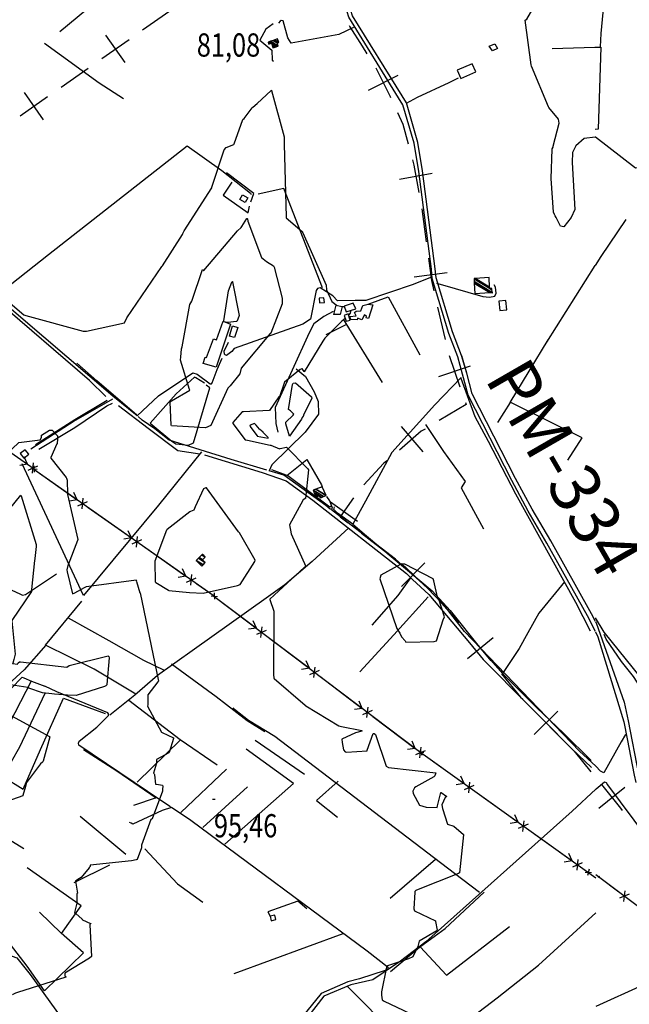
# Model space of a CAD drawing. Extents: x 498410 to 512723, y 4381806 to 4391064.
# Drawn here: x 508273 to 509190, y 4386682 to 4388165 of the extents above; entities that cross this region are included whole.
import ezdxf
from ezdxf.enums import TextEntityAlignment as Align

# ---------------------------------------------------------------- set-up
doc = ezdxf.new("R2010")
doc.units = 0
doc.header["$MEASUREMENT"] = 0
for name, color, linetype in [('1', 7, 'CONTINUOUS'), ('21', 7, 'CONTINUOUS'), ('34', 7, 'CONTINUOUS'), ('36', 7, 'CONTINUOUS'), ('38', 7, 'CONTINUOUS'), ('43', 7, 'CONTINUOUS'), ('47', 7, 'CONTINUOUS'), ('50', 7, 'CONTINUOUS'), ('51', 7, 'CONTINUOUS'), ('7', 7, 'CONTINUOUS'), ('8', 6, 'CONTINUOUS'), ('9', 7, 'CONTINUOUS'), ('PATTERN_CLASS', 7, 'CONTINUOUS')]:
    doc.layers.add(name, color=color, linetype=linetype)
doc.styles.get("Standard").update_dxf_attribs({"font": 'txt', "height": 0.2})

# ---------------------------------------------------------------- blocks, each defined once
blk = doc.blocks.new('COTA')
at = {"layer": '7', "color": 7, "linetype": 'Continuous'}
blk.add_line((-1.98, -0.02), (2.02, -0.02), dxfattribs=at)

msp = doc.modelspace()

# ---------------------------------------------------------------- linework, layer by layer
at = {"layer": '21', "color": 5, "linetype": 'Continuous'}
for points in [[(508987.31, 4388129.02), (508991.62, 4388121.66), (508984.18, 4388118.13), (508978.89, 4388125.39)], [(508760.9, 4387719.93), (508763.63, 4387710.97), (508769.96, 4387712.52), (508766.76, 4387722.05)]]:
    msp.add_lwpolyline(points, close=True, dxfattribs=at)
at = {"layer": '34', "color": 7, "linetype": 'Continuous'}
for p, q in [((508457.57, 4388150.04), (508498.47, 4388178.8)), ((508431.06, 4388100.82), (508402.29, 4388141.72)), ((508396.23, 4388106.89), (508437.13, 4388135.65)), ((508334.89, 4388063.74), (508375.78, 4388092.5)), ((508797.28, 4388059.21), (508841.94, 4388081.69)), ((508273.54, 4388020.59), (508314.44, 4388049.35)), ((508308.37, 4388014.52), (508279.61, 4388055.42)), ((508844.21, 4387925.09), (508893.41, 4387933.96)), ((508877.58, 4387880.3), (508884.21, 4387830.74)), ((508866.05, 4387777.87), (508915.61, 4387784.5)), ((508901.35, 4387732.34), (508912.71, 4387683.65)), ((508919.02, 4387659.48), (508935.13, 4387612.15)), ((508903.41, 4387627.76), (508950.74, 4387643.87)), ((508846.57, 4387552.35), (508879.13, 4387514.4)), ((508740.26, 4387438.99), (508781.09, 4387410.13)), ((508786.86, 4387391.96), (508826.4, 4387361.36)), ((508847.22, 4387311.4), (508882.13, 4387347.2)), ((508900.25, 4387294.17), (508933.33, 4387256.68)), ((508946.5, 4387202.85), (508985.17, 4387234.55)), ((509046.91, 4387088.51), (509082.48, 4387123.66)), ((509047.12, 4387123.87), (509082.27, 4387088.31)), ((509144.28, 4386977.82), (509183.07, 4387009.38))]:
    msp.add_line(p, q, dxfattribs=at)
for points in [[(508768.53, 4388156.28), (508769.25, 4388154.48), (508788.06, 4388125.3), (508795.13, 4388113.99)], [(508808.37, 4388092.78), (508830.15, 4388049.5), (508830.79, 4388048.09)], [(508841.07, 4388025.3), (508848.88, 4388007.99), (508857.08, 4387978.08)], [(508863.68, 4387953.97), (508865.79, 4387946.29), (508873.24, 4387904.92)], [(508887.52, 4387805.97), (508892.01, 4387772.39), (508895.67, 4387756.69)], [(508943.19, 4387588.48), (508944.21, 4387585.49), (508903.98, 4387561.51)], [(508882.5, 4387548.71), (508876.68, 4387545.24), (508843.88, 4387517.09)], [(508824.9, 4387500.81), (508820.05, 4387496.65), (508790.34, 4387464.74)], [(508775.1, 4387444.98), (508755.04, 4387416.59), (508767.09, 4387407.26)], [(508846.17, 4387346.06), (508852.55, 4387341.12), (508882.58, 4387311.84)], [(508949.87, 4387237.94), (508952.55, 4387234.9), (508981.69, 4387199.37)], [(508997.54, 4387180.04), (509026.38, 4387144.86), (509029.55, 4387141.65)], [(509099.84, 4387070.52), (509106.94, 4387063.34), (509132.12, 4387032.39)], [(509147.9, 4387012.99), (509176.52, 4386977.81), (509179.33, 4386974.11)]]:
    msp.add_lwpolyline(points, dxfattribs=at)
at = {"layer": '36', "color": 1, "linetype": 'Continuous'}
for points in [[(508931.86, 4387657.3), (508918.33, 4387692.78), (508893.49, 4387775.67), (508892.05, 4387789.42), (508873, 4387936.6), (508866.04, 4387979.18), (508849.2, 4388037.21), (508842.85, 4388047.5), (508767.99, 4388168.99), (508762.89, 4388185.3), (508727.67, 4388253.78), (508705, 4388290.97), (508680.22, 4388347.08), (508677.05, 4388361.96), (508668.07, 4388469.55), (508669.24, 4388483.24), (508694.52, 4388635.42), (508696.7, 4388651.11)], [(508937.4, 4387659.41), (508923.83, 4387694.99), (508899.39, 4387776.21), (508897.94, 4387790.1), (508878.84, 4387937.64), (508871.86, 4387980.32), (508854.5, 4388039.91), (508847.87, 4388050.66), (508773.53, 4388171.13), (508768.51, 4388187.2), (508732.77, 4388256.81), (508710.15, 4388293.9), (508685.9, 4388348.78), (508681.44, 4388363.64), (508674.01, 4388469.39), (508675.06, 4388481.75), (508700.41, 4388634.73), (508702.01, 4388646.27)], [(509037.93, 4387424.88), (509013.01, 4387471.22), (508947.46, 4387599.7), (508939.09, 4387631.25), (508931.86, 4387657.3)], [(509043.65, 4387427.96), (509018.75, 4387474.26), (508953.62, 4387601.81), (508945.37, 4387632.95), (508937.4, 4387659.41)], [(509043.65, 4387427.96), (509018.75, 4387474.26), (508953.62, 4387601.81), (508945.37, 4387632.95), (508938.13, 4387659.03)], [(509138.79, 4387259.01), (509133.02, 4387270.52), (509071.66, 4387380.2), (509043.52, 4387428.18)], [(509138.81, 4387243.76), (509126.97, 4387267.36), (509065.76, 4387376.78), (509037.64, 4387424.73)], [(509139.1, 4387258.36), (509139.93, 4387256.75), (509182.15, 4387137.38), (509188.02, 4387109.03), (509203.79, 4387028.96), (509206.7, 4387016.38)], [(509139.12, 4387243.14), (509142.66, 4387235.82), (509181.54, 4387107.71), (509186.72, 4387081.88), (509197.33, 4387027.54), (509199.91, 4387016.38)]]:
    msp.add_lwpolyline(points, dxfattribs=at)
at = {"layer": '38', "color": 7, "linetype": 'Continuous'}
for points in [[(509146.35, 4388124.51), (509147.6, 4388144.5), (509154.29, 4388213.09), (509153.93, 4388222.82)], [(508775.09, 4388153.73), (508752.87, 4388143.19), (508681.21, 4388129.79), (508675.85, 4388137.7), (508669.3, 4388163.71), (508665.92, 4388163.88), (508664.5, 4388163.25), (508662.13, 4388159.99)], [(508854.59, 4388039.77), (508871.18, 4388048.45), (508918.97, 4388070.85), (508932.75, 4388077.75)], [(508236.34, 4387748.92), (508315.73, 4387811.42), (508524.39, 4387975.38), (508576.86, 4387937.88), (508619.66, 4387904.21), (508620.9, 4387902.03)], [(508893.25, 4387777.95), (508864.88, 4387766.58), (508793.66, 4387742.53), (508777.22, 4387742.38), (508750.9, 4387741.74), (508743.98, 4387749.41), (508724.84, 4387761.4), (508722.58, 4387760.95), (508720.78, 4387760.31), (508718.85, 4387757.2), (508710.42, 4387714.1), (508698.41, 4387706.73), (508595.17, 4387670.04), (508591.6, 4387665.65), (508583.97, 4387659.57), (508581.61, 4387660.22), (508580.79, 4387661.63), (508580.34, 4387665.97), (508586.7, 4387679.61)], [(508900, 4387768.57), (508905.38, 4387767.11), (508969.65, 4387748.3), (508979.75, 4387747.43), (508987.51, 4387748.95), (508989.4, 4387753.17), (508988.74, 4387762.39), (508986.49, 4387765.96)], [(508449.48, 4387568.61), (508412.81, 4387598.04), (508274.35, 4387716.62), (508237.98, 4387747.52)], [(508744.23, 4387725.48), (508730.01, 4387718.11), (508715.11, 4387707.33), (508708.22, 4387693.74), (508657.26, 4387581.33), (508657.84, 4387557.22), (508660.83, 4387543.85)], [(508449.48, 4387568.61), (508481.28, 4387598.56), (508533.17, 4387633.57), (508539.7, 4387631.35), (508558.96, 4387616.8), (508561.1, 4387616.92), (508562.17, 4387618.21), (508569.91, 4387638.18), (508577.11, 4387655.37)], [(508688.81, 4387639.27), (508702.52, 4387627.78), (508715.82, 4387604.56), (508721.57, 4387590.16), (508722.45, 4387571.07), (508702.37, 4387543.76), (508652.23, 4387494.96), (508647.89, 4387485.91)], [(508412.47, 4387593.52), (508388.46, 4387580.28), (508356.27, 4387561.71), (508289.37, 4387518.53)], [(508475.76, 4387549.05), (508456.97, 4387562.22), (508450.82, 4387567.56)], [(508644.57, 4387486.9), (508590.95, 4387502.96), (508497.52, 4387531.7), (508475.76, 4387549.05)], [(508740.43, 4387427.71), (508733.27, 4387433.32), (508670.22, 4387479.42), (508647.89, 4387485.91)], [(508741.65, 4387426.76), (508743.35, 4387429.34), (508739.51, 4387440.48), (508734.77, 4387446.97)], [(508838.22, 4387352.66), (508831.44, 4387357.84), (508771.15, 4387403.67), (508741.65, 4387426.76)], [(509139.34, 4387040.83), (509114.97, 4387063.43), (508942.14, 4387243.61), (508912.7, 4387281.22), (508884.64, 4387310.71), (508838.15, 4387352.56)], [(509215.81, 4387139.57), (509216.07, 4387145.01), (509196.24, 4387176.1), (509178.27, 4387198.43), (509155.02, 4387231.93), (509151.85, 4387239.08)], [(508251.93, 4387157.96), (508254.54, 4387156.98), (508257.02, 4387156.4), (508259.61, 4387157.65), (508276.48, 4387174.67), (508278.93, 4387174), (508290.45, 4387168.64), (508310.28, 4387161.5)], [(508499.33, 4386979.63), (508486.43, 4386988.19), (508361.78, 4387072.27), (508361.24, 4387075.48), (508362.13, 4387078.51), (508388.72, 4387099.61), (508406.27, 4387117.28), (508406.46, 4387119.75), (508405.16, 4387121.34), (508328.41, 4387152.95), (508310.28, 4387161.5)], [(508964.38, 4386850.74), (508926.7, 4386879.4), (508656.66, 4387085.52), (508616.72, 4387109.44), (508596.06, 4387126.35), (508593.64, 4387128.94)], [(509184.03, 4387088.71), (509177.41, 4387077.7), (509151.72, 4387030.82), (509146.78, 4387033.2), (509139.34, 4387040.83)], [(509139.38, 4387006.3), (509139.87, 4387006.79), (509152.35, 4387017.44), (509155.03, 4387016.37), (509157.31, 4387012.77), (509215.64, 4386933.97), (509228.92, 4386923.62)], [(509139.38, 4387006.3), (509104.02, 4386972.89), (508883.87, 4386776.27), (508845.47, 4386747.28), (508803.96, 4386719.25), (508770.95, 4386711.27), (508730.11, 4386694.3), (508718.33, 4386678.65), (508697.36, 4386651.47)], [(508500.95, 4386978.56), (508486.94, 4386973.98), (508442.93, 4386953.61), (508440.39, 4386954.84), (508437.78, 4386956)], [(508827.33, 4386737.15), (508795.68, 4386762.04), (508530.22, 4386959.15), (508500.95, 4386978.56)], [(508189.47, 4386783.7), (508200.22, 4386776.16), (508268.04, 4386752.39), (508288.28, 4386726.97), (508415.91, 4386549.77), (508452.76, 4386494.56), (508456.42, 4386487.68)]]:
    msp.add_lwpolyline(points, dxfattribs=at)
at = {"layer": '43', "color": 7, "linetype": 'Continuous'}
for p, q in [((508218.62, 4387541.2), (508284.46, 4387495.76)), ((508284.47, 4387495.76), (508279.32, 4387506.6)), ((508284.47, 4387495.76), (508272.67, 4387493.6)), ((508285.45, 4387486.62), (508299.9, 4387493.47)), ((508292.04, 4387482.08), (508293.31, 4387498.01)), ((508293.72, 4387488.13), (508359.18, 4387442.14)), ((508359.18, 4387442.14), (508347.37, 4387440.08)), ((508359.18, 4387442.14), (508354.12, 4387453.03)), ((508360.09, 4387433), (508374.59, 4387439.72)), ((508366.64, 4387428.4), (508368.05, 4387444.32)), ((508375.55, 4387430.64), (508441.01, 4387384.65)), ((508441.01, 4387384.66), (508435.95, 4387395.54)), ((508441.01, 4387384.66), (508429.19, 4387382.59)), ((508441.92, 4387375.51), (508456.42, 4387382.24)), ((508448.46, 4387370.91), (508449.87, 4387386.84)), ((508457.38, 4387373.15), (508522.84, 4387327.16)), ((508522.83, 4387327.17), (508517.77, 4387338.06)), ((508522.83, 4387327.17), (508511.02, 4387325.11)), ((508523.74, 4387318.03), (508538.24, 4387324.75)), ((508530.29, 4387313.43), (508531.7, 4387329.35)), ((508539.21, 4387315.66), (508565.31, 4387297.33)), ((508564.95, 4387296.96), (508628.73, 4387248.67)), ((508628.73, 4387248.67), (508616.85, 4387247.02)), ((508628.73, 4387248.67), (508624.06, 4387259.73)), ((508635.69, 4387234.67), (508637.67, 4387250.53)), ((508629.31, 4387239.5), (508644.04, 4387245.7)), ((508644.67, 4387236.6), (508708.45, 4387188.31)), ((508708.45, 4387188.3), (508696.57, 4387186.66)), ((508708.45, 4387188.3), (508703.78, 4387199.36)), ((508715.41, 4387174.3), (508717.39, 4387190.16)), ((508709.03, 4387179.13), (508723.77, 4387185.33)), ((508724.39, 4387176.24), (508788.17, 4387127.94)), ((508788.17, 4387127.93), (508783.51, 4387138.99)), ((508795.13, 4387113.93), (508797.11, 4387129.79)), ((508788.17, 4387127.93), (508776.3, 4387126.29)), ((508788.76, 4387118.76), (508803.49, 4387124.97)), ((508804.11, 4387115.87), (508867.89, 4387067.57)), ((508867.9, 4387067.56), (508863.23, 4387078.63)), ((508874.86, 4387053.56), (508876.83, 4387069.43)), ((508867.9, 4387067.56), (508856.02, 4387065.92)), ((508868.48, 4387058.39), (508883.21, 4387064.6)), ((508876.25, 4387061.24), (508941.29, 4387014.66)), ((508941.29, 4387014.66), (508936.33, 4387025.6)), ((508941.29, 4387014.66), (508929.46, 4387012.7)), ((508942.12, 4387005.51), (508956.68, 4387012.1)), ((508948.62, 4387000.85), (508950.18, 4387016.76)), ((508957.55, 4387003.02), (509022.59, 4386956.44)), ((509022.59, 4386956.44), (509017.63, 4386967.37)), ((509022.59, 4386956.44), (509010.76, 4386954.48)), ((509023.42, 4386947.29), (509037.98, 4386953.88)), ((509029.93, 4386942.63), (509031.48, 4386958.54)), ((509038.85, 4386944.8), (509103.89, 4386898.22)), ((509103.9, 4386898.22), (509098.94, 4386909.15)), ((509103.9, 4386898.22), (509092.07, 4386896.26)), ((509104.72, 4386889.06), (509119.29, 4386895.66)), ((509111.23, 4386884.41), (509112.78, 4386900.32)), ((509120.15, 4386886.58), (509139.53, 4386872.7)), ((509189.68, 4386848.12), (509174.97, 4386841.85)), ((509183.28, 4386852.92), (509181.37, 4386837.05))]:
    msp.add_line(p, q, dxfattribs=at)
at = {"layer": '43', "color": 1, "linetype": 'Continuous'}
for p, q in [((508289.56, 4387489), (508299.11, 4387488.08)), ((508294.08, 4387493.33), (508294.59, 4387483.75)), ((508560.48, 4387297.42), (508570.03, 4387296.5)), ((508565, 4387301.75), (508565.51, 4387292.17)), ((508872.59, 4387060.68), (508880.52, 4387061.72)), ((508875.17, 4387064.95), (508877.94, 4387057.45)), ((509123.24, 4386881.02), (509133.02, 4386880.6)), ((509129.43, 4386885.53), (509126.83, 4386876.09)), ((509142.97, 4386873.38), (509144.97, 4386875.38)), ((509142.97, 4386875.38), (509144.97, 4386873.38))]:
    msp.add_line(p, q, dxfattribs=at)
at = {"layer": '43', "color": 7, "linetype": 'Continuous'}
msp.add_lwpolyline([(509174.29, 4386850.96), (509143.49, 4386874.08), (509139.72, 4386877.14)], dxfattribs=at)
at = {"layer": '47', "color": 1, "linetype": 'Continuous'}
for p, q in [((508778.17, 4387729.86), (508774.51, 4387738.39)), ((508797.08, 4387736.76), (508804.01, 4387735.55)), ((508748.49, 4387735.24), (508744.93, 4387721.28))]:
    msp.add_line(p, q, dxfattribs=at)
for points in [[(508931.12, 4388089.15), (508936.48, 4388076.83), (508958.89, 4388086.57), (508953.53, 4388098.89)], [(508608.07, 4387901.58), (508616.03, 4387896.79), (508611.74, 4387889.66), (508603.78, 4387894.45)], [(508723.21, 4387745.75), (508723.97, 4387738.71), (508731.13, 4387739.48), (508730.37, 4387746.52)], [(508995.23, 4387727.27), (509005.71, 4387728.39), (509004.22, 4387742.35), (508993.74, 4387741.23)], [(508588.19, 4387688.76), (508592.97, 4387704.23), (508600.82, 4387701.81), (508596.04, 4387686.34)], [(508273.34, 4387511.74), (508278.97, 4387504.76), (508286.22, 4387510.61), (508280.59, 4387517.59)], [(508649.36, 4386814.7), (508651.06, 4386808.02), (508658.22, 4386809.85), (508656.52, 4386816.53)]]:
    msp.add_lwpolyline(points, close=True, dxfattribs=at)
for points in [[(508774.54, 4387738.4), (508760.82, 4387733.77), (508763.86, 4387725.34), (508778.17, 4387729.86)], [(508769.54, 4387718.03), (508778.87, 4387719.02), (508776.38, 4387724.28), (508778.85, 4387726.43), (508786, 4387726.64), (508788.96, 4387734.53), (508797.15, 4387736.78)], [(508748.49, 4387735.24), (508757.59, 4387733.16), (508754.62, 4387721.37), (508744.93, 4387721.28)], [(508804.01, 4387735.55), (508797.65, 4387715.01), (508794.18, 4387716.02), (508794.5, 4387718.43), (508791.57, 4387720.56), (508787.36, 4387713.35), (508781.12, 4387715.57), (508780.27, 4387713.4), (508771.03, 4387713.59), (508769.54, 4387718.03)], [(508568.53, 4387682.86), (508578.83, 4387711.12), (508589.56, 4387706.49)], [(508589.56, 4387706.49), (508568.03, 4387641.88), (508548.82, 4387647.3), (508551.47, 4387657.07), (508553.5, 4387656.47), (508564.06, 4387684.42), (508568.53, 4387682.86)]]:
    msp.add_lwpolyline(points, dxfattribs=at)
at = {"layer": '50', "color": 1, "linetype": 'Continuous'}
for points in [[(509138.17, 4388123.66), (509147.22, 4388124.05), (509143.03, 4388000.48), (509138.3, 4387999.63)], [(509184.54, 4387864.53), (509146.84, 4387808.65), (509138.52, 4387794.93)], [(509303.44, 4387247.93), (509292.77, 4387232.25), (509224, 4387151.11), (509206.99, 4387174.86), (509152.29, 4387242.83), (509139.1, 4387264.42)], [(509143.93, 4386620.92), (509234.27, 4386663.5), (509210.17, 4386711.09), (509139.73, 4386678.79)]]:
    msp.add_lwpolyline(points, dxfattribs=at)
at = {"layer": '51', "color": 1, "linetype": 'Continuous'}
for p, q in [((509074.06, 4388121.79), (509138.17, 4388123.66)), ((509065.88, 4387679.35), (509138.52, 4387794.93)), ((508759.38, 4387714.09), (508818, 4387618.98)), ((508764.2, 4387706.28), (508733.01, 4387690.76)), ((509010.77, 4387588.56), (508991.7, 4387558.36)), ((508449.59, 4387016.85), (508514.61, 4387080.52)), ((508627.16, 4387079.96), (508700.92, 4387028.78)), ((508515.31, 4386971.02), (508583.54, 4387036.45)), ((508548.31, 4386948.24), (508615.55, 4387009.9)), ((508363.5, 4386965.44), (508432.44, 4386908.24)), ((508354.4, 4386865.68), (508408.28, 4386892.25)), ((508898.52, 4386900.51), (508830.08, 4386841.5)), ((508595.09, 4386728.77), (508759.43, 4386788.88))]:
    msp.add_line(p, q, dxfattribs=at)
for points in [[(508332.88, 4388147.55), (508373.58, 4388181.18), (508283.54, 4388323.91)], [(508654.22, 4388159.18), (508642.95, 4388150.85), (508633.81, 4388134.27), (508651.93, 4388119.45), (508652.69, 4388104.45), (508654.43, 4388102.68)], [(508309.67, 4388129.71), (508392.36, 4388070.21), (508428.55, 4388046.56)], [(508620.15, 4387891.01), (508624.92, 4387903.69), (508583.77, 4387934.62)], [(508591.79, 4387920.35), (508578.71, 4387900.72), (508616.28, 4387874.25), (508618.39, 4387884.45)], [(508728.24, 4387761.51), (508670.29, 4387910.99), (508631.2, 4387902.38)], [(508402.15, 4387597.51), (508377.64, 4387621.7), (508236.06, 4387743.21), (508232.14, 4387739.39), (508140.31, 4387652.9), (508106.94, 4387630.92), (508062.09, 4387605.63)], [(508797.15, 4387736.78), (508827, 4387747.79), (508874.67, 4387660.49)], [(509097.53, 4387501.59), (509119, 4387535.34), (509010.77, 4387589.2), (509010.77, 4387588.49), (509068.06, 4387682.95)], [(508448.59, 4387570.25), (508388.64, 4387621.44), (508358.35, 4387647.87)], [(508550.92, 4387617.64), (508537.75, 4387625.71), (508535.83, 4387626.83), (508508.15, 4387601.51), (508468.79, 4387557.51), (508501.31, 4387530.63), (508507.6, 4387526.45), (508526.46, 4387524.21), (508534.22, 4387527.88), (508558.6, 4387610.78), (508553.22, 4387614.59)], [(508936.66, 4387626.08), (508897.13, 4387584.99), (508832.61, 4387513.52), (508792.8, 4387439.99), (508773.87, 4387405.14), (508794.27, 4387387.78), (508893.44, 4387305.08), (508920.52, 4387275.13), (508965.76, 4387217.87), (508999.57, 4387179.76)], [(508978.06, 4387529.67), (508958.05, 4387567.05), (508936.99, 4387624.85), (508936.66, 4387626.08)], [(508296.31, 4387525.44), (508355.36, 4387562.86), (508404.32, 4387592.11)], [(508301.41, 4387518.34), (508355.39, 4387551.15), (508403.59, 4387583.49), (508412.42, 4387587.42)], [(508421.34, 4387583.94), (508465.99, 4387549.89), (508510.44, 4387516.55), (508543.76, 4387511.47)], [(508883.19, 4387555.43), (508910.5, 4387514.88), (508942.7, 4387469.87), (508937.14, 4387459.9), (508970.63, 4387398.12)], [(509131.64, 4387244.38), (509109.61, 4387287.59), (509019.03, 4387450.35), (508978.06, 4387529.67)], [(508546.09, 4387514.37), (508481.26, 4387433.89), (508368.45, 4387297.69), (508276.25, 4387496.21)], [(508550.45, 4387509.73), (508637.53, 4387483.36), (508673.66, 4387470.61), (508713.74, 4387441.29), (508854.86, 4387330.96), (508865.41, 4387320.66)], [(508674.45, 4387478.84), (508704.47, 4387502.73), (508726.97, 4387464.69), (508727.78, 4387461.66)], [(508742.5, 4387433.12), (508739.45, 4387430.84), (508676.23, 4387478.09), (508673.76, 4387479.12), (508652.21, 4387487.31)], [(508773.87, 4387405.14), (508750.93, 4387421.9), (508745.32, 4387427.48), (508746.47, 4387431.58)], [(508767.94, 4387399.87), (508712.55, 4387348.96), (508671.44, 4387314.1), (508643.29, 4387293.66), (508480.09, 4387177.59), (508445.99, 4387147.76), (508408.11, 4387117.46)], [(508311.83, 4387222.97), (508279.49, 4387186.09), (508255.12, 4387163.71), (508215.16, 4387193.36), (508137.03, 4387245.89), (508209.99, 4387301.66), (508235.36, 4387317.41), (508272.68, 4387300.24), (508277.04, 4387298.5), (508281.26, 4387299.23), (508328.1, 4387330.79)], [(508802.98, 4387253.36), (508841.9, 4387297.83), (508861.31, 4387324.67)], [(508863.74, 4387322.2), (508888.38, 4387299.29), (508949.29, 4387226.79), (508969.88, 4387201.55), (509104.13, 4387066.22), (509133.04, 4387038.9)], [(509092.46, 4387318.33), (509053.88, 4387271.09), (509037.4, 4387241.65), (509024.41, 4387217.94), (508998.92, 4387180.4), (509050.97, 4387128.89), (509090.76, 4387090.53), (509132.36, 4387049.42)], [(508887.36, 4387295.83), (508835.6, 4387238.57), (508784.61, 4387183.01)], [(508447.47, 4387149.06), (508384.68, 4387187.02), (508311.61, 4387223.06), (508365.88, 4387289.23)], [(508345.43, 4387264.29), (508406.58, 4387230.14), (508458.69, 4387200.47), (508489.81, 4387185.6)], [(508501.08, 4387194.88), (508568.23, 4387145.69), (508614.71, 4387109.7), (508641.55, 4387093.08)], [(508289.87, 4387168.92), (508249.44, 4387089.96), (508225.15, 4387042.88), (508174.13, 4387076.13), (508178.31, 4387092.13)], [(508310.29, 4387150.11), (508272.07, 4387069.3), (508247.25, 4387025.07), (508234.67, 4387033.94)], [(508247.25, 4387025.07), (508277.94, 4387005.99), (508304.14, 4387066.02), (508338.4, 4387143.51), (508376.55, 4387129.33), (508401.09, 4387120.31)], [(508436.77, 4387140.39), (508514.16, 4387080.82), (508569.8, 4387043.04)], [(508368.57, 4387066.17), (508418.6, 4387034.02), (508477.84, 4386992.93), (508443.81, 4386981.83)], [(508581.18, 4386923.14), (508684.59, 4387014.94), (508613.42, 4387066.39)], [(508751.73, 4387018.22), (508719.2, 4386988.92), (508750.94, 4386963.86)], [(508137.51, 4387003.12), (508189.43, 4386971.7), (508278.81, 4386917.05)], [(508460.86, 4386916.22), (508510.06, 4386863.78), (508548.19, 4386835.76)], [(508335.32, 4386788.91), (508365.05, 4386830.67), (508283.66, 4386887.94)], [(508830.64, 4386731.62), (508874.08, 4386768.04), (508912.8, 4386796.13), (508971.66, 4386850.81)], [(508704.91, 4386826), (508691.28, 4386837.53), (508645.89, 4386821.39), (508649.36, 4386814.7)], [(508368.67, 4386759.55), (508334.96, 4386789.22), (508302.34, 4386820.9)], [(508874.04, 4386602.62), (508991.23, 4386691.78), (509053.22, 4386741.13), (509139.58, 4386820.11)], [(508368.67, 4386759.55), (508309.82, 4386702.47), (508284.08, 4386739.64), (508236.55, 4386800.27)], [(508875.43, 4386768.88), (508915.05, 4386726.24), (509009.86, 4386799.22)], [(508825.68, 4386736.35), (508822.74, 4386732.91), (508783.8, 4386720.41), (508766.19, 4386715.81), (508726.36, 4386698.24), (508697.99, 4386663.75), (508668.77, 4386626.61), (508664.1, 4386622.89)], [(508765.7, 4386708.91), (508837, 4386637.24), (508908.23, 4386564.92), (508968.94, 4386473.25), (508989.07, 4386438.79), (508983.12, 4386434.86)]]:
    msp.add_lwpolyline(points, dxfattribs=at)
at = {"layer": '8', "linetype": 'Continuous'}
for points in [[(508606.01, 4387852.3), (508606.99, 4387853.81), (508614.48, 4387865.72), (508614.92, 4387865.64), (508615.26, 4387865.3), (508615.68, 4387861.99), (508636.56, 4387806.93), (508644.03, 4387801.16), (508654.72, 4387794.31), (508655.49, 4387792.38), (508667.76, 4387745.95), (508667.32, 4387737.4), (508650.3, 4387692.98), (508649.53, 4387692.43), (508605.99, 4387640.55), (508603.96, 4387632.06), (508589.42, 4387613.5), (508588.47, 4387612.6), (508588.47, 4387612.6), (508585.83, 4387610.25), (508560.19, 4387554.11), (508552.02, 4387550.33), (508500.93, 4387553.72), (508500.56, 4387554.64), (508498.89, 4387589.23), (508501.17, 4387591.04), (508528.69, 4387607.47), (508528.24, 4387608.18), (508514.33, 4387652.53), (508514.88, 4387657.19), (508516.08, 4387668.86), (508516.25, 4387669.65), (508516.25, 4387669.65), (508517.17, 4387672.7), (508528.67, 4387736.31), (508531.54, 4387741.25), (508547.89, 4387788.78), (508548.55, 4387788.42), (508549.29, 4387787.67), (508549.66, 4387787.68), (508600.57, 4387847.34), (508606.01, 4387852.3)], [(508229.05, 4387488.85), (508229.49, 4387489.01), (508271.41, 4387528.56), (508271.42, 4387528.56), (508271.43, 4387528.57), (508303.44, 4387532.57), (508305.56, 4387536.03), (508305.31, 4387539.59), (508317.6, 4387546.72), (508321.32, 4387547.15), (508329.45, 4387538.24), (508329.26, 4387533.7), (508328.78, 4387526.63), (508328.28, 4387526.23), (508319.2, 4387505.66), (508319.55, 4387504.99), (508342.63, 4387475.63), (508343, 4387474.45)], [(508343, 4387474.45), (508344.11, 4387471.46), (508344.7, 4387450.37), (508344.44, 4387449.91), (508360.26, 4387382.19), (508359.76, 4387380.86), (508345.31, 4387344.31), (508345.17, 4387342.88), (508343.58, 4387336.51), (508343.87, 4387333.58), (508351.99, 4387300.59), (508355.39, 4387301.97), (508370.07, 4387310.12), (508371.03, 4387310.65)], [(508496.96, 4387305.64), (508497.22, 4387305.61), (508528.25, 4387302.37), (508548.5, 4387301.38), (508600.19, 4387313.03), (508604.34, 4387314.59), (508626.18, 4387349.27), (508626.96, 4387351.1), (508603.57, 4387392.37), (508602.05, 4387393.6), (508553.46, 4387460.22), (508552.62, 4387460.3), (508549.28, 4387458.61), (508536.87, 4387431.64), (508534.56, 4387426.28), (508534.56, 4387426.28), (508529.86, 4387424.35), (508528.76, 4387424), (508494.31, 4387397.29), (508493.58, 4387396.12), (508476.13, 4387349.71), (508475.73, 4387348.81), (508476.53, 4387318.67), (508477.68, 4387317.57), (508496.53, 4387305.9), (508496.96, 4387305.64)], [(508371.03, 4387310.65), (508373.14, 4387311.71), (508447.71, 4387321.4), (508448.32, 4387320.58), (508447.93, 4387319.4), (508448.13, 4387319.02), (508453.46, 4387302.04), (508453.63, 4387301.73), (508481.22, 4387169.06), (508480.46, 4387167.65), (508465.42, 4387148.38), (508465.56, 4387141.87), (508465.5, 4387134.09), (508465.4, 4387133.03)], [(508465.4, 4387133.03), (508464.73, 4387131.08), (508486.03, 4387092.12), (508487.05, 4387091.59), (508504.14, 4387083.74), (508504.18, 4387082.44), (508497.38, 4387061.57), (508496.99, 4387061.03), (508478.45, 4387050.97), (508478.22, 4387045.45), (508474.15, 4387030.54), (508474.8, 4387029.15), (508475.53, 4387028.08), (508475.51, 4387027.78), (508476.74, 4387013.75), (508481.55, 4387013.34), (508487.54, 4387012.21), (508488.23, 4387010.12), (508487.72, 4387006.71), (508487.65, 4387005.95)], [(508487.65, 4387005.95), (508487.55, 4387003.17), (508471.86, 4386961.51), (508469.99, 4386960.39), (508456.06, 4386921.94), (508455.97, 4386917.89), (508449.16, 4386900.43), (508447.74, 4386899.86)], [(508447.74, 4386899.86), (508440.83, 4386898.15), (508378.65, 4386891.93), (508378.54, 4386889.96), (508377.94, 4386888.66), (508377.48, 4386888.53), (508377.12, 4386888.38), (508377.05, 4386887.62), (508365.2, 4386873.29), (508360.1, 4386870.35), (508356.86, 4386868.36), (508356.65, 4386867.87), (508359.35, 4386849.68), (508358.77, 4386849.01), (508358.57, 4386834.99), (508358.34, 4386834.64), (508354.91, 4386820.56), (508357.19, 4386818.99), (508366.35, 4386810.27), (508366.57, 4386810.05)], [(508366.57, 4386810.05), (508367.3, 4386809.62), (508379.32, 4386803.91), (508379.48, 4386803.62), (508379.44, 4386803.54), (508378.85, 4386803.11), (508378.25, 4386801.62), (508380.62, 4386753.93), (508377.81, 4386751.87), (508340.76, 4386728.8), (508340.37, 4386726.07), (508340.68, 4386725.01), (508342.22, 4386723.93), (508342.62, 4386723.27), (508342.1, 4386723.04), (508269.25, 4386699.77), (508266.04, 4386699.06), (508262.39, 4386696.96), (508261.76, 4386696.62)]]:
    msp.add_lwpolyline(points, dxfattribs=at)
at = {"layer": '9', "color": 30, "linetype": 'Continuous'}
msp.add_line((508757.15, 4387733.26), (508761.01, 4387733.25), dxfattribs=at)
for points in [[(509438.32, 4388344.91), (509437.29, 4388341.8), (509420.51, 4388301.19), (509408.54, 4388296.58), (509362.9, 4388284.07), (509321.67, 4388263.2), (509252.76, 4388220.17), (509251.42, 4388214), (509242.19, 4388147.12), (509244.57, 4388121.41), (509240.18, 4388082.39), (509237.12, 4388071.99), (509220.92, 4388028.4), (509221.32, 4388020.47), (509223.4, 4387977.58), (509217.24, 4387962.84), (509202.58, 4387941.92), (509199.46, 4387941.41), (509138.84, 4387988.17), (509138.32, 4387988.37)], [(509075.31, 4387973.8), (509075.49, 4387974.93), (509084.16, 4388009.42), (509083.57, 4388015.42), (509069.02, 4388033.17), (509068.27, 4388033.76), (509042.54, 4388095.26), (509042.17, 4388097.43), (509033.27, 4388164.53), (509035.83, 4388166.25), (509046.54, 4388185.08), (509047.12, 4388190.16), (509051.49, 4388195.77), (509052.19, 4388196.17)], [(508623.66, 4388033.75), (508629.74, 4388038.84), (508651.16, 4388058.82), (508651.54, 4388058.9), (508651.68, 4388058.77), (508670.38, 4387989.01), (508670.41, 4387977.71), (508673.48, 4387867.67), (508673.81, 4387866.85), (508697.47, 4387846.07), (508697.76, 4387845.75)], [(508518.18, 4387842.96), (508519.96, 4387847.39), (508561.63, 4387912), (508561.52, 4387912.93), (508580.22, 4387969.42), (508583.41, 4387972.57), (508594.79, 4387977.39), (508595.31, 4387978.52), (508608.32, 4388014.7), (508610.47, 4388016.5), (508622.26, 4388032.48), (508623.66, 4388033.75)], [(509077.56, 4387872.05), (509075.97, 4387875.46), (509072.47, 4387925.83), (509072.49, 4387925.87), (509073.93, 4387970.24), (509074.08, 4387970.54), (509075.23, 4387973.48), (509075.31, 4387973.8)], [(509138.32, 4387988.37), (509122.06, 4387986.4), (509109.38, 4387975.31), (509104.63, 4387965), (509103.84, 4387949.94), (509107.8, 4387879.4), (509102.25, 4387867.51), (509091.16, 4387853.24), (509086.34, 4387854.14), (509079.81, 4387867.43), (509078.56, 4387869.98), (509077.56, 4387872.05)], [(508184.03, 4387749.88), (508184.41, 4387749.85), (508231.72, 4387758.52), (508237.2, 4387755.99), (508278.86, 4387720.7), (508281.89, 4387719.84), (508368.1, 4387695.99), (508372.98, 4387695.96), (508430.06, 4387708.82), (508433.91, 4387716.18), (508486.55, 4387793.65), (508487.72, 4387794.45), (508517.63, 4387841.81), (508518.18, 4387842.96)], [(508697.76, 4387845.75), (508698.74, 4387844.42), (508733.84, 4387765.63), (508734.1, 4387758.4), (508742.14, 4387740.59), (508746.08, 4387737.55), (508749.41, 4387735.03)], [(508579.65, 4387710.77), (508579.65, 4387711.59), (508586.79, 4387756.76), (508591.88, 4387769.8)], [(508591.88, 4387769.8), (508591.89, 4387769.88), (508592.5, 4387770.95), (508592.54, 4387770.96), (508592.57, 4387770.94), (508592.62, 4387770.58), (508602.98, 4387719.93), (508600.88, 4387714.25), (508599.49, 4387710.62), (508598.81, 4387710.41), (508585.76, 4387709.29), (508582.21, 4387709.66)], [(508771.01, 4387727.6), (508771.03, 4387727.52), (508769.63, 4387723.01), (508768.01, 4387720.49), (508767.47, 4387719.93)], [(508762.41, 4387714.96), (508757.57, 4387711.13), (508731.72, 4387685.52), (508728.68, 4387681.2), (508700.76, 4387634.9), (508700.72, 4387634.89), (508700.71, 4387634.88), (508700.69, 4387634.89), (508700.67, 4387634.89), (508700.67, 4387634.9), (508700.65, 4387634.9), (508700.44, 4387635.27), (508698.15, 4387639.07), (508697.92, 4387639.25)], [(508697.92, 4387639.25), (508697.23, 4387639.34), (508694.85, 4387638.22), (508671, 4387619.08), (508670.57, 4387617.9), (508663.52, 4387597.11), (508662.59, 4387597.17), (508648.32, 4387576.6), (508647.97, 4387576.42), (508609.3, 4387574.55), (508608.94, 4387574.53)], [(508699.41, 4387568.63), (508699.2, 4387568.23), (508697.79, 4387565.85), (508696.61, 4387563.63), (508678.77, 4387537.76), (508678.63, 4387537.84), (508673.06, 4387556.65), (508673.25, 4387558.83), (508683.88, 4387569.38), (508684.97, 4387571.06), (508680.17, 4387575.84), (508676.94, 4387578.06), (508683.01, 4387615.9), (508684.35, 4387617.52), (508684.35, 4387617.52), (508687.43, 4387618.33), (508711.58, 4387596.99), (508712.21, 4387595.36), (508699.89, 4387569.73), (508699.41, 4387568.63)], [(508608.94, 4387574.53), (508607.55, 4387574.46), (508593.39, 4387558.35), (508593.23, 4387556.9), (508611.77, 4387532.44), (508615.43, 4387531.75), (508649.32, 4387524.33), (508650.54, 4387524.55), (508663.45, 4387518.78), (508664.6, 4387519.35), (508674.03, 4387521.36), (508674.05, 4387521.37)], [(508628.62, 4387554.52), (508625.89, 4387556.76), (508619.2, 4387554.43), (508619.05, 4387553), (508629.75, 4387538.41), (508630.18, 4387538.1), (508646.71, 4387535.02), (508646.63, 4387535.65), (508646.49, 4387535.79), (508639.19, 4387543.5), (508638.83, 4387544.19), (508634.18, 4387547.99), (508633.6, 4387548.57), (508628.62, 4387554.52)], [(508674.05, 4387521.37), (508674.13, 4387521.42), (508674.23, 4387521.43), (508674.25, 4387521.42), (508705.86, 4387489.26), (508706.93, 4387487.09), (508702.63, 4387444.21), (508702.33, 4387443.99), (508698.54, 4387441.65), (508698.51, 4387441.15), (508678.34, 4387404.55), (508679.27, 4387401.59), (508680.39, 4387393.92), (508680.54, 4387393.39)], [(508156, 4387360.97), (508157.39, 4387361.98), (508228.99, 4387393.67), (508229, 4387393.67), (508229.05, 4387393.71), (508274.15, 4387449.04), (508274.66, 4387448.01), (508297.33, 4387374.69), (508297.2, 4387371.78), (508295.36, 4387353.54), (508295.24, 4387352.95)], [(508680.54, 4387393.39), (508681.32, 4387390.85), (508703.19, 4387341.47), (508703.1, 4387341.37), (508702.51, 4387340.77), (508702.45, 4387340.77), (508702.38, 4387340.8), (508702.17, 4387341.09), (508700.94, 4387340.82), (508649.14, 4387292.61), (508649.22, 4387291.81), (508655.18, 4387274.35), (508655.14, 4387273.9)], [(508295.24, 4387352.95), (508294.75, 4387350.89), (508290.13, 4387307), (508290.32, 4387303.87), (508260.91, 4387260.11), (508261, 4387259.91), (508265.84, 4387209.62), (508263.85, 4387201.53), (508262.14, 4387196.13), (508262.07, 4387196.06)], [(508901.39, 4387295.05), (508901.15, 4387295.58), (508895.9, 4387319.94), (508894.53, 4387323.26), (508852.1, 4387345.18), (508846.28, 4387345.05), (508815.91, 4387328.44), (508814.59, 4387323.04), (508840.31, 4387248.31), (508844.81, 4387241.1), (508844.81, 4387241.1), (508847.26, 4387235.87), (508852.68, 4387229.39), (508853.64, 4387227.4), (508896.13, 4387228.41), (508899.58, 4387229.83), (508909.71, 4387261.29), (508911.99, 4387265.89), (508902.6, 4387293.92), (508901.39, 4387295.05)], [(508655.14, 4387273.9), (508655.1, 4387272.87), (508654.35, 4387177.41), (508654.88, 4387174.75), (508655.17, 4387173.13), (508655.27, 4387173.04), (508702.07, 4387132.67), (508702.4, 4387132.41)], [(508262.07, 4387196.06), (508261.8, 4387195.86), (508261.63, 4387195.32), (508269.29, 4387194.38), (508270.54, 4387196.32), (508272.37, 4387197.96), (508273.67, 4387197.84), (508343.58, 4387189.78), (508347.16, 4387192.3), (508405.49, 4387206.84), (508405.85, 4387206.65), (508406.91, 4387205.83), (508407.17, 4387204.2), (508403.87, 4387163.74), (508403.57, 4387163.5), (508402.41, 4387162.01), (508400.1, 4387160.81), (508357.79, 4387147.45), (508344.41, 4387147.92), (508324.82, 4387149.23), (508320.77, 4387149.65)], [(508320.77, 4387149.65), (508306.71, 4387151.56), (508286.57, 4387158.22), (508285.02, 4387159.31), (508258.61, 4387163.18), (508253.69, 4387160.6), (508250.47, 4387158.74), (508249.85, 4387157.48), (508241.27, 4387126.45), (508242.37, 4387126.2), (508317.65, 4387085.45), (508317.81, 4387085.1), (508308.06, 4387048.22), (508307.56, 4387047.58), (508306.97, 4387046.92)], [(508702.4, 4387132.41), (508702.97, 4387131.96), (508752.74, 4387101.46), (508756.61, 4387100.52), (508787.36, 4387094.73), (508788, 4387094.1), (508787.63, 4387093.47), (508777.95, 4387091.21), (508757.4, 4387081.31), (508757.66, 4387076.55), (508759.69, 4387065.28), (508762.43, 4387062.56), (508764.16, 4387062.11), (508795.37, 4387063.86), (508795.68, 4387064.95), (508804.71, 4387089.98), (508805.27, 4387090.11), (508805.86, 4387090.06), (508808.24, 4387088.36), (508824.24, 4387040.66), (508827.37, 4387038.96), (508898.92, 4387030.99), (508897.51, 4387026.05), (508895.98, 4387024.57), (508868.62, 4387009.64), (508866.85, 4387008.19)], [(508306.97, 4387046.92), (508304.13, 4387044.33), (508282.9, 4387016.15), (508281.29, 4387010.17), (508277.56, 4386996.71), (508277.23, 4386996.4), (508216.16, 4386974.55), (508215.67, 4386973.05), (508216.59, 4386972.12), (508236.29, 4386954.05), (508237.14, 4386946.51), (508244.28, 4386909.2), (508242.52, 4386905.7), (508238.87, 4386898.65), (508238.56, 4386897.81)], [(508866.85, 4387008.19), (508864.17, 4387003.42), (508864.55, 4386999.52), (508874.32, 4386982.14), (508884.37, 4386978.98), (508900.9, 4386978.54), (508901.53, 4386981.03), (508906.11, 4387001.29), (508906.85, 4387001.39), (508915.34, 4386995.07), (508912.82, 4386993.71), (508907.83, 4386982.64), (508908.8, 4386977.08), (508916.39, 4386953.55), (508925.67, 4386950.22), (508940.41, 4386937.95), (508940.46, 4386937.24), (508934.48, 4386880.1), (508932.83, 4386879.18), (508869.47, 4386853.97), (508868.61, 4386853.43)], [(508868.61, 4386853.43), (508867.23, 4386852.11), (508866.97, 4386851), (508865.45, 4386825.86), (508866.75, 4386823.08), (508898.07, 4386807.92), (508898.16, 4386806.64), (508901.02, 4386793.89), (508900.3, 4386793.04), (508873.71, 4386777.14), (508871.89, 4386769.44), (508863.99, 4386753.79), (508857.86, 4386750.85), (508824.56, 4386739.83), (508824.55, 4386738.11), (508816.84, 4386700.73), (508816.96, 4386699.69)], [(508816.96, 4386699.69), (508817.15, 4386695.74), (508817.89, 4386688.96), (508820.88, 4386686.92), (508879.2, 4386659.47), (508879.76, 4386655.21), (508894.41, 4386637.34), (508899.83, 4386636.07), (508929.36, 4386629.52), (508928.57, 4386628.08), (508916.96, 4386622.43), (508916.63, 4386620.77), (508916.55, 4386619.5), (508916.16, 4386619.26), (508901.51, 4386616.45), (508901.3, 4386615.58), (508894.79, 4386585.82), (508896.91, 4386585.18), (508922.2, 4386576.89), (508935.2, 4386578.61), (508949.91, 4386581.54), (508951.82, 4386582.05)]]:
    msp.add_lwpolyline(points, dxfattribs=at)
at = {"layer": 'PATTERN_CLASS', "color": 7, "linetype": 'Continuous'}
for p, q in [((508054.02, 4387654.8), (508294.45, 4387488.87)), ((508293.72, 4387488.13), (508565.31, 4387297.33)), ((508564.95, 4387296.96), (508876.25, 4387061.24)), ((508876.25, 4387061.24), (509139.53, 4386872.7))]:
    msp.add_line(p, q, dxfattribs=at)
msp.add_lwpolyline([(509737.57, 4386435.41), (509644.56, 4386501.05), (509385.89, 4386692.17), (509143.49, 4386874.08), (509139.72, 4386877.14)], dxfattribs=at)

# ---------------------------------------------------------------- block references
at = {"layer": '7', "color": 7, "linetype": 'Continuous'}
msp.add_blockref('COTA', (508564.84, 4386991.07), dxfattribs=at)

# ---------------------------------------------------------------- texts
at = {"layer": '1', "color": 7, "linetype": 'Continuous'}
msp.add_text('PM-334', height=75, rotation=300, dxfattribs=at).set_placement((508971.43, 4387624.76))
at = {"layer": '7', "color": 7, "linetype": 'Continuous', "width": 0.8}
for s, p in [('81,08', (508539.09, 4388127.14)), ('95,46', (508564.84, 4386951.07))]:
    msp.add_text(s, height=35, dxfattribs=at).set_placement(p, align=Align.MIDDLE_LEFT)

# ---------------------------------------------------------------- meshes
at = {"layer": '47', "color": 1, "linetype": 'Continuous'}
mesh = msp.add_polyface(dxfattribs=at)
corners = [(508653.74, 4388122.76), (508655.659312, 4388123.406177), (508652.954984, 4388125.082876), (508647.25, 4388128.62), (508646.7, 4388131.59), (508658.407364, 4388124.331365), (508651.831005, 4388128.408746), (508650.000548, 4388129.543641), (508646.7, 4388131.59), (508647.987034, 4388132.034059), (508659.705636, 4388124.768456), (508651.3, 4388129.98), (508649.993872, 4388132.726469), (508661.73, 4388125.45), (508653.930938, 4388134.084855), (508660.1, 4388130.26), (508656.322586, 4388134.910033), (508662.5, 4388131.08), (508660.67, 4388136.41)]
mesh.append_faces([[corners[k] for k in face] for face in [(0, 0, 1, 2), (3, 3, 7, 8), (2, 1, 5, 6), (4, 7, 11, 9), (6, 5, 10, 11), (9, 10, 13, 12), (12, 13, 15, 14), (14, 15, 17, 16), (16, 17, 18, 18)]], dxfattribs={"vtx0": -1, "vtx2": -1, "color": 1})
mesh = msp.add_polyface(dxfattribs=at)
corners = [(508957.42, 4387752.96), (508979.88, 4387754.13), (508956.607026, 4387768.559382), (508984.18, 4387753.87), (508956.477447, 4387771.045747), (508984.18, 4387753.87), (508956.267862, 4387775.067262), (508979.36, 4387760.75), (508983.262276, 4387758.330566), (508956.25, 4387775.41), (508979.350936, 4387761.087283), (508980.101642, 4387760.621841), (508983.184062, 4387758.710722), (508958.086222, 4387775.518489), (508979.316856, 4387762.355371), (508982.89, 4387760.14), (508978.93, 4387776.75)]
mesh.append_faces([[corners[k] for k in face] for face in [(0, 0, 1, 2), (2, 1, 3, 4), (4, 5, 8, 6), (6, 7, 10, 9), (7, 8, 12, 11), (9, 10, 14, 13), (11, 12, 15, 15), (13, 14, 16, 16)]], dxfattribs={"vtx0": -1, "vtx2": -1, "color": 1})
mesh = msp.add_polyface(dxfattribs=at)
corners = [(508718.39, 4387446.76), (508717.079013, 4387449.638857), (508720.884192, 4387447.279623), (508724.69, 4387444.92), (508715.740896, 4387452.57729), (508723.43, 4387447.81), (508726.776575, 4387445.735104), (508713.95, 4387456.51), (508729.569183, 4387446.826014), (508733.88, 4387448.51), (508718.34015, 4387458.144799), (508733.88, 4387448.51), (508727.78, 4387461.66)]
mesh.append_faces([[corners[k] for k in face] for face in [(0, 0, 2, 1), (1, 2, 5, 4), (3, 3, 6, 5), (4, 6, 8, 7), (7, 8, 11, 10), (10, 9, 12, 12)]], dxfattribs={"vtx0": -1, "vtx2": -1, "color": 1})
mesh = msp.add_polyface(dxfattribs=at)
corners = [(508546.57, 4387342.23), (508538.17, 4387350.66), (508548.563486, 4387344.215977), (508541.481105, 4387353.967376), (508551.88, 4387347.52), (508542.430883, 4387354.916085), (508547.86, 4387351.55), (508546.477523, 4387358.958168), (508551.91, 4387355.59), (508547.05, 4387359.53), (508549.455749, 4387358.038421), (508547.05, 4387359.53), (508547.7, 4387359.79)]
mesh.append_faces([[corners[k] for k in face] for face in [(0, 0, 2, 1), (1, 2, 4, 3), (3, 4, 6, 5), (5, 6, 8, 7), (7, 8, 10, 9), (11, 10, 12, 12)]], dxfattribs={"vtx0": -1, "vtx2": -1, "color": 1})

doc.saveas('drawing.dxf')
